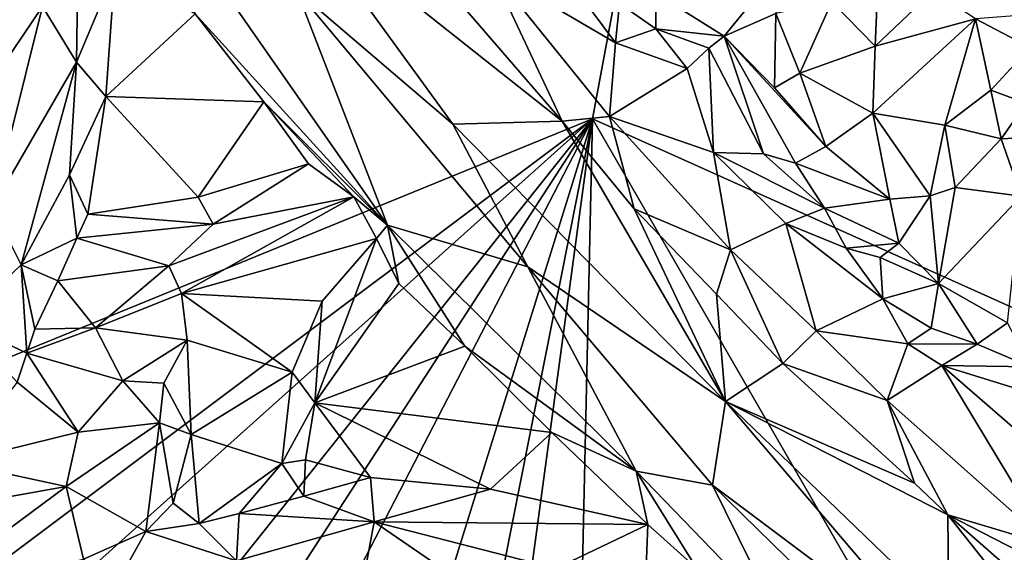
# Model space of a CAD drawing. Units: metres. Extents: x 15 to 39.1, y -14.3 to 9.7.
# Drawn here: x 18.7 to 20.6, y -9.5 to -8.5 of the extents above; entities that cross this region are included whole.
import ezdxf

# ---------------------------------------------------------------- set-up
doc = ezdxf.new("R2010")
doc.units = ezdxf.units.M

msp = doc.modelspace()

# ---------------------------------------------------------------- linework, layer by layer
at = {"layer": '1'}
for points in [[(17.9139, -9.4244, -1.4601), (17.0684, -7.9851, -1.4627), (20.4282, -5.2975, -1.4929)], [(17.9139, -9.4244, -1.4601), (20.4282, -5.2975, -1.4929), (19.8037, -8.6515, -1.4803)], [(19.8037, -8.6515, -1.4803), (20.4282, -5.2975, -1.4929), (27.748, -12.2242, -1.5076)], [(31.4265, -5.9168, -1.5428), (27.748, -12.2242, -1.5076), (20.4282, -5.2975, -1.4929)], [(18.9129, -8.1283, 0.0187), (19.0553, -8.4539, -0.1224), (19.4176, -8.8523, -0.0267)], [(18.9129, -8.1283, 0.0187), (19.4176, -8.8523, -0.0267), (19.2465, -8.4099, 0.0723)], [(19.2505, -8.2618, 0.076), (19.2465, -8.4099, 0.0723), (19.5403, -8.6616, 0.0775)], [(19.2505, -8.2618, 0.076), (19.7468, -8.6563, -0.0434), (19.4992, -8.3687, -0.0508)], [(19.2505, -8.2618, 0.076), (19.5403, -8.6616, 0.0775), (19.7468, -8.6563, -0.0434)], [(18.8353, -8.2868, -0.028), (18.7676, -8.4396, 0.02), (18.8311, -8.5449, 0.0224)], [(18.8353, -8.2868, -0.028), (18.8311, -8.5449, 0.0224), (18.9034, -8.3728, -0.1351)], [(19.9233, -8.4146, 0.1053), (20.052, -8.4958, 0.0767), (20.1969, -8.3171, -0.0763)], [(20.1969, -8.3171, -0.0763), (20.052, -8.4958, 0.0767), (20.149, -8.453, -0.0007)], [(20.3439, -8.3373, -0.212), (20.2549, -8.4311, -0.122), (20.3361, -8.5145, -0.0593)], [(20.3439, -8.3373, -0.212), (20.3361, -8.5145, -0.0593), (20.4458, -8.4106, -0.1347)], [(18.6791, -8.3596, -0.0825), (18.6404, -8.627, -0.0115), (18.7676, -8.4396, 0.02)], [(19.7296, -8.3498, -0.0381), (19.6125, -8.3708, -0.0025), (19.8472, -8.5086, -0.028)], [(19.7296, -8.3498, -0.0381), (19.8472, -8.5086, -0.028), (19.8548, -8.434, 0.0963)], [(18.8311, -8.5449, 0.0224), (18.8869, -8.6093, -0.095), (18.9034, -8.3728, -0.1351)], [(18.9034, -8.3728, -0.1351), (18.8869, -8.6093, -0.095), (19.0553, -8.4539, -0.1224)], [(19.4992, -8.3687, -0.0508), (19.7468, -8.6563, -0.0434), (19.6125, -8.3708, -0.0025)], [(19.6125, -8.3708, -0.0025), (19.7468, -8.6563, -0.0434), (19.8355, -8.6473, 0.0023)], [(19.8472, -8.5086, -0.028), (19.6125, -8.3708, -0.0025), (19.8355, -8.6473, 0.0023)], [(19.2465, -8.4099, 0.0723), (19.4176, -8.8523, -0.0267), (19.6816, -8.9307, 0.0722)], [(19.2465, -8.4099, 0.0723), (19.6816, -8.9307, 0.0722), (19.5403, -8.6616, 0.0775)], [(19.8548, -8.434, 0.0963), (19.9233, -8.4818, 0.0855), (19.9233, -8.4146, 0.1053)], [(19.9233, -8.4146, 0.1053), (19.9233, -8.4818, 0.0855), (20.052, -8.4958, 0.0767)], [(20.4458, -8.4106, -0.1347), (20.3361, -8.5145, -0.0593), (20.5253, -8.4631, -0.2175)], [(18.6404, -8.627, -0.0115), (18.6726, -8.819, 0.1029), (18.7676, -8.4396, 0.02)], [(18.7676, -8.4396, 0.02), (18.6726, -8.819, 0.1029), (18.8311, -8.5449, 0.0224)], [(19.8548, -8.434, 0.0963), (19.8472, -8.5086, -0.028), (19.9233, -8.4818, 0.0855)], [(20.149, -8.453, -0.0007), (20.1946, -8.5658, -0.0307), (20.2549, -8.4311, -0.122)], [(20.2549, -8.4311, -0.122), (20.1946, -8.5658, -0.0307), (20.3361, -8.5145, -0.0593)], [(19.0553, -8.4539, -0.1224), (18.8869, -8.6093, -0.095), (19.1841, -8.6197, -0.1158)], [(19.0553, -8.4539, -0.1224), (19.1841, -8.6197, -0.1158), (19.4176, -8.8523, -0.0267)], [(20.149, -8.453, -0.0007), (20.052, -8.4958, 0.0767), (20.1468, -8.5933, 0.0716)], [(20.149, -8.453, -0.0007), (20.1468, -8.5933, 0.0716), (20.1946, -8.5658, -0.0307)], [(20.5253, -8.4631, -0.2175), (20.6285, -8.5173, -0.1712), (20.6893, -8.4503, -0.2015)], [(20.3361, -8.5145, -0.0593), (20.3321, -8.6408, -0.0434), (20.5253, -8.4631, -0.2175)], [(20.5253, -8.4631, -0.2175), (20.3321, -8.6408, -0.0434), (20.4679, -8.6634, -0.0497)], [(20.5253, -8.4631, -0.2175), (20.4679, -8.6634, -0.0497), (20.5545, -8.5976, -0.1122)], [(20.5253, -8.4631, -0.2175), (20.5545, -8.5976, -0.1122), (20.6285, -8.5173, -0.1712)], [(19.9233, -8.4818, 0.0855), (19.8472, -8.5086, -0.028), (19.9819, -8.557, -0.0544)], [(20.0227, -8.5184, 0.0509), (19.9233, -8.4818, 0.0855), (19.9819, -8.557, -0.0544)], [(19.9233, -8.4818, 0.0855), (20.0227, -8.5184, 0.0509), (20.052, -8.4958, 0.0767)], [(20.052, -8.4958, 0.0767), (20.0227, -8.5184, 0.0509), (20.1261, -8.7177, 0.0956)], [(20.052, -8.4958, 0.0767), (20.1261, -8.7177, 0.0956), (20.1863, -8.7351, 0.1149)], [(20.052, -8.4958, 0.0767), (20.1863, -8.7351, 0.1149), (20.2431, -8.7041, 0.0867)], [(20.1468, -8.5933, 0.0716), (20.052, -8.4958, 0.0767), (20.2431, -8.7041, 0.0867)], [(19.8472, -8.5086, -0.028), (19.8355, -8.6473, 0.0023), (19.9819, -8.557, -0.0544)], [(20.1946, -8.5658, -0.0307), (20.3321, -8.6408, -0.0434), (20.3361, -8.5145, -0.0593)], [(19.9819, -8.557, -0.0544), (20.0317, -8.7149, -0.0263), (20.0227, -8.5184, 0.0509)], [(20.0227, -8.5184, 0.0509), (20.0317, -8.7149, -0.0263), (20.1261, -8.7177, 0.0956)], [(20.6285, -8.5173, -0.1712), (20.5545, -8.5976, -0.1122), (20.6209, -8.622, -0.178)], [(18.6726, -8.819, 0.1029), (18.727, -8.9272, 0.0916), (18.8311, -8.5449, 0.0224)], [(18.8311, -8.5449, 0.0224), (18.727, -8.9272, 0.0916), (18.8182, -8.7572, 0.0342)], [(18.8311, -8.5449, 0.0224), (18.8182, -8.7572, 0.0342), (18.8869, -8.6093, -0.095)], [(19.9819, -8.557, -0.0544), (19.8355, -8.6473, 0.0023), (20.0317, -8.7149, -0.0263)], [(20.1468, -8.5933, 0.0716), (20.2431, -8.7041, 0.0867), (20.1946, -8.5658, -0.0307)], [(20.1946, -8.5658, -0.0307), (20.2431, -8.7041, 0.0867), (20.3321, -8.6408, -0.0434)], [(20.4679, -8.6634, -0.0497), (20.5738, -8.6892, -0.1462), (20.5545, -8.5976, -0.1122)], [(20.5545, -8.5976, -0.1122), (20.5738, -8.6892, -0.1462), (20.6209, -8.622, -0.178)], [(18.8182, -8.7572, 0.0342), (18.8529, -8.8312, -0.0999), (18.8869, -8.6093, -0.095)], [(18.8869, -8.6093, -0.095), (18.8529, -8.8312, -0.0999), (19.0604, -8.7994, -0.0945)], [(18.8869, -8.6093, -0.095), (19.0604, -8.7994, -0.0945), (19.1841, -8.6197, -0.1158)], [(19.1841, -8.6197, -0.1158), (19.0604, -8.7994, -0.0945), (19.2687, -8.7366, -0.1239)], [(19.4176, -8.8523, -0.0267), (19.1841, -8.6197, -0.1158), (19.3538, -8.799, -0.0614)], [(19.1841, -8.6197, -0.1158), (19.2687, -8.7366, -0.1239), (19.3538, -8.799, -0.0614)], [(20.6209, -8.622, -0.178), (20.5738, -8.6892, -0.1462), (20.6763, -8.6843, -0.1289)], [(20.3321, -8.6408, -0.0434), (20.2431, -8.7041, 0.0867), (20.3641, -8.8031, 0.0696)], [(20.3321, -8.6408, -0.0434), (20.4403, -8.7971, -0.0508), (20.4679, -8.6634, -0.0497)], [(20.3321, -8.6408, -0.0434), (20.3641, -8.8031, 0.0696), (20.4403, -8.7971, -0.0508)], [(18.2041, -9.8513, -1.4638), (17.9139, -9.4244, -1.4601), (19.8037, -8.6515, -1.4803)], [(18.2041, -9.8513, -1.4638), (19.8037, -8.6515, -1.4803), (18.3197, -9.9813, -1.4659)], [(18.5454, -10.2302, -1.4652), (18.3197, -9.9813, -1.4659), (19.8037, -8.6515, -1.4803)], [(18.6815, -10.3811, -1.4643), (18.5454, -10.2302, -1.4652), (19.8037, -8.6515, -1.4803)], [(18.8318, -10.5289, -1.4651), (18.6815, -10.3811, -1.4643), (19.8037, -8.6515, -1.4803)], [(19.1304, -10.8188, -1.465), (18.8318, -10.5289, -1.4651), (19.8037, -8.6515, -1.4803)], [(19.3366, -11.0089, -1.4663), (19.1304, -10.8188, -1.465), (19.8037, -8.6515, -1.4803)], [(19.4701, -11.1151, -1.4662), (19.3366, -11.0089, -1.4663), (19.8037, -8.6515, -1.4803)], [(19.4701, -11.1151, -1.4662), (19.8037, -8.6515, -1.4803), (19.7434, -11.3513, -1.4669)], [(19.7468, -8.6563, -0.0434), (19.5403, -8.6616, 0.0775), (20.0545, -9.1843, 0.0735)], [(19.5403, -8.6616, 0.0775), (19.6816, -8.9307, 0.0722), (20.0545, -9.1843, 0.0735)], [(19.8037, -8.6515, -1.4803), (21.7029, -11.9451, -1.4775), (19.7434, -11.3513, -1.4669)], [(19.8355, -8.6473, 0.0023), (19.7468, -8.6563, -0.0434), (19.8824, -8.8213, -0.0491)], [(19.8824, -8.8213, -0.0491), (19.7468, -8.6563, -0.0434), (20.0545, -9.1843, 0.0735)], [(27.748, -12.2242, -1.5076), (21.7029, -11.9451, -1.4775), (19.8037, -8.6515, -1.4803)], [(19.8355, -8.6473, 0.0023), (19.8824, -8.8213, -0.0491), (20.0635, -8.8989, 0.0089)], [(19.8355, -8.6473, 0.0023), (20.0635, -8.8989, 0.0089), (20.0317, -8.7149, -0.0263)], [(20.4679, -8.6634, -0.0497), (20.4403, -8.7971, -0.0508), (20.487, -8.7811, -0.0788)], [(20.4679, -8.6634, -0.0497), (20.487, -8.7811, -0.0788), (20.5738, -8.6892, -0.1462)], [(20.6112, -8.7973, -0.0649), (20.5738, -8.6892, -0.1462), (20.487, -8.7811, -0.0788)], [(20.6763, -8.6843, -0.1289), (20.5738, -8.6892, -0.1462), (20.6112, -8.7973, -0.0649)], [(20.0317, -8.7149, -0.0263), (20.0635, -8.8989, 0.0089), (20.1681, -8.8489, -0.0169)], [(20.1681, -8.8489, -0.0169), (20.2412, -8.8199, 0.0826), (20.0317, -8.7149, -0.0263)], [(20.1261, -8.7177, 0.0956), (20.0317, -8.7149, -0.0263), (20.2412, -8.8199, 0.0826)], [(20.1863, -8.7351, 0.1149), (20.1261, -8.7177, 0.0956), (20.2412, -8.8199, 0.0826)], [(20.2431, -8.7041, 0.0867), (20.1863, -8.7351, 0.1149), (20.3641, -8.8031, 0.0696)], [(19.0604, -8.7994, -0.0945), (19.0887, -8.8501, -0.0769), (19.2687, -8.7366, -0.1239)], [(19.2687, -8.7366, -0.1239), (19.0887, -8.8501, -0.0769), (19.3538, -8.799, -0.0614)], [(20.1863, -8.7351, 0.1149), (20.2412, -8.8199, 0.0826), (20.3641, -8.8031, 0.0696)], [(18.8182, -8.7572, 0.0342), (18.727, -8.9272, 0.0916), (18.8318, -8.8764, -0.0172)], [(18.8182, -8.7572, 0.0342), (18.8318, -8.8764, -0.0172), (18.8529, -8.8312, -0.0999)], [(20.4403, -8.7971, -0.0508), (20.4557, -8.9622, 0.1083), (20.487, -8.7811, -0.0788)], [(20.487, -8.7811, -0.0788), (20.4557, -8.9622, 0.1083), (20.6112, -8.7973, -0.0649)], [(18.8529, -8.8312, -0.0999), (19.0887, -8.8501, -0.0769), (19.0604, -8.7994, -0.0945)], [(19.0887, -8.8501, -0.0769), (19.0054, -8.9289, 0.0558), (19.3538, -8.799, -0.0614)], [(19.3538, -8.799, -0.0614), (19.0054, -8.9289, 0.0558), (19.0291, -8.9812, 0.0754)], [(19.0291, -8.9812, 0.0754), (19.3965, -8.877, -0.0761), (19.3538, -8.799, -0.0614)], [(19.3538, -8.799, -0.0614), (19.3965, -8.877, -0.0761), (19.4176, -8.8523, -0.0267)], [(20.3641, -8.8031, 0.0696), (20.2412, -8.8199, 0.0826), (20.381, -8.8862, 0.016)], [(20.3641, -8.8031, 0.0696), (20.381, -8.8862, 0.016), (20.4403, -8.7971, -0.0508)], [(20.381, -8.8862, 0.016), (20.4557, -8.9622, 0.1083), (20.4403, -8.7971, -0.0508)], [(20.6112, -8.7973, -0.0649), (20.4557, -8.9622, 0.1083), (20.5856, -9.0362, 0.0777)], [(18.6726, -8.819, 0.1029), (18.6133, -9.0344, 0.133), (18.727, -8.9272, 0.0916)], [(18.8529, -8.8312, -0.0999), (18.8318, -8.8764, -0.0172), (19.0887, -8.8501, -0.0769)], [(19.8824, -8.8213, -0.0491), (20.0545, -9.1843, 0.0735), (20.0372, -8.9825, -0.0446)], [(19.8824, -8.8213, -0.0491), (20.0372, -8.9825, -0.0446), (20.0635, -8.8989, 0.0089)], [(20.2412, -8.8199, 0.0826), (20.1681, -8.8489, -0.0169), (20.2819, -8.8957, -0.0348)], [(20.2412, -8.8199, 0.0826), (20.2819, -8.8957, -0.0348), (20.381, -8.8862, 0.016)], [(18.8318, -8.8764, -0.0172), (19.0054, -8.9289, 0.0558), (19.0887, -8.8501, -0.0769)], [(20.0635, -8.8989, 0.0089), (20.225, -9.0513, 0.0214), (20.1681, -8.8489, -0.0169)], [(20.1681, -8.8489, -0.0169), (20.225, -9.0513, 0.0214), (20.3506, -8.9912, -0.0261)], [(20.1681, -8.8489, -0.0169), (20.3506, -8.9912, -0.0261), (20.2819, -8.8957, -0.0348)], [(19.4176, -8.8523, -0.0267), (19.3965, -8.877, -0.0761), (19.4386, -8.962, -0.1308)], [(19.4176, -8.8523, -0.0267), (19.4386, -8.962, -0.1308), (19.5634, -9.08, -0.1143)], [(19.5634, -9.08, -0.1143), (19.8862, -9.3158, 0.0035), (19.4176, -8.8523, -0.0267)], [(19.4176, -8.8523, -0.0267), (19.8862, -9.3158, 0.0035), (19.6816, -8.9307, 0.0722)], [(18.727, -8.9272, 0.0916), (18.7961, -8.9568, 0.0023), (18.8318, -8.8764, -0.0172)], [(18.8318, -8.8764, -0.0172), (18.7961, -8.9568, 0.0023), (19.0054, -8.9289, 0.0558)], [(19.3965, -8.877, -0.0761), (19.0291, -8.9812, 0.0754), (19.2945, -8.9954, 0.0074)], [(19.2945, -8.9954, 0.0074), (19.2808, -9.1873, -0.0786), (19.3965, -8.877, -0.0761)], [(19.3965, -8.877, -0.0761), (19.2808, -9.1873, -0.0786), (19.4386, -8.962, -0.1308)], [(20.2819, -8.8957, -0.0348), (20.3456, -8.9133, -0.0316), (20.381, -8.8862, 0.016)], [(20.381, -8.8862, 0.016), (20.3456, -8.9133, -0.0316), (20.4557, -8.9622, 0.1083)], [(20.0635, -8.8989, 0.0089), (20.0372, -8.9825, -0.0446), (20.1626, -9.1128, -0.0394)], [(20.0635, -8.8989, 0.0089), (20.1626, -9.1128, -0.0394), (20.225, -9.0513, 0.0214)], [(20.3456, -8.9133, -0.0316), (20.2819, -8.8957, -0.0348), (20.3506, -8.9912, -0.0261)], [(20.3456, -8.9133, -0.0316), (20.3506, -8.9912, -0.0261), (20.4557, -8.9622, 0.1083)], [(18.727, -8.9272, 0.0916), (18.6133, -9.0344, 0.133), (18.7376, -9.0937, 0.0078)], [(18.727, -8.9272, 0.0916), (18.7376, -9.0937, 0.0078), (18.7529, -9.0482, 0.0185)], [(18.727, -8.9272, 0.0916), (18.7529, -9.0482, 0.0185), (18.7961, -8.9568, 0.0023)], [(18.7961, -8.9568, 0.0023), (18.8675, -9.0456, 0.0508), (19.0054, -8.9289, 0.0558)], [(19.0054, -8.9289, 0.0558), (18.8675, -9.0456, 0.0508), (19.0291, -8.9812, 0.0754)], [(19.6816, -8.9307, 0.0722), (19.8862, -9.3158, 0.0035), (20.0298, -9.3422, 0.0628)], [(19.6816, -8.9307, 0.0722), (20.0298, -9.3422, 0.0628), (20.0545, -9.1843, 0.0735)], [(18.7961, -8.9568, 0.0023), (18.7529, -9.0482, 0.0185), (18.8675, -9.0456, 0.0508)], [(19.5634, -9.08, -0.1143), (19.4386, -8.962, -0.1308), (19.2808, -9.1873, -0.0786)], [(20.4557, -8.9622, 0.1083), (20.3506, -8.9912, -0.0261), (20.4421, -9.0462, 0.0929)], [(20.4557, -8.9622, 0.1083), (20.4421, -9.0462, 0.0929), (20.5285, -9.0763, 0.1122)], [(20.4557, -8.9622, 0.1083), (20.5285, -9.0763, 0.1122), (20.5856, -9.0362, 0.0777)], [(18.8675, -9.0456, 0.0508), (19.0401, -9.0687, 0.086), (19.0291, -8.9812, 0.0754)], [(19.0291, -8.9812, 0.0754), (19.0401, -9.0687, 0.086), (19.2377, -9.1291, 0.0509)], [(19.0291, -8.9812, 0.0754), (19.2377, -9.1291, 0.0509), (19.2945, -8.9954, 0.0074)], [(19.2377, -9.1291, 0.0509), (19.2808, -9.1873, -0.0786), (19.2945, -8.9954, 0.0074)], [(20.0372, -8.9825, -0.0446), (20.0545, -9.1843, 0.0735), (20.1626, -9.1128, -0.0394)], [(20.225, -9.0513, 0.0214), (20.3979, -9.0761, -0.0143), (20.3506, -8.9912, -0.0261)], [(20.4421, -9.0462, 0.0929), (20.3506, -8.9912, -0.0261), (20.3979, -9.0761, -0.0143)], [(18.7376, -9.0937, 0.0078), (18.6133, -9.0344, 0.133), (18.7194, -9.1479, 0.0306)], [(18.7529, -9.0482, 0.0185), (18.7376, -9.0937, 0.0078), (18.8675, -9.0456, 0.0508)], [(18.8675, -9.0456, 0.0508), (18.7376, -9.0937, 0.0078), (18.9184, -9.1454, 0.0165)], [(18.8675, -9.0456, 0.0508), (18.9184, -9.1454, 0.0165), (19.0401, -9.0687, 0.086)], [(20.225, -9.0513, 0.0214), (20.1626, -9.1128, -0.0394), (20.359, -9.1827, 0.0194)], [(20.225, -9.0513, 0.0214), (20.359, -9.1827, 0.0194), (20.3979, -9.0761, -0.0143)], [(20.4421, -9.0462, 0.0929), (20.3979, -9.0761, -0.0143), (20.5285, -9.0763, 0.1122)], [(20.5856, -9.0362, 0.0777), (20.5285, -9.0763, 0.1122), (20.6289, -9.1195, -0.0027)], [(19.0401, -9.0687, 0.086), (18.9184, -9.1454, 0.0165), (18.9962, -9.1499, 0.0092)], [(19.0401, -9.0687, 0.086), (18.9962, -9.1499, 0.0092), (19.0472, -9.2466, 0.0852)], [(19.0401, -9.0687, 0.086), (19.0472, -9.2466, 0.0852), (19.2377, -9.1291, 0.0509)], [(19.5634, -9.08, -0.1143), (19.2808, -9.1873, -0.0786), (19.7272, -9.2428, -0.1073)], [(19.5634, -9.08, -0.1143), (19.7272, -9.2428, -0.1073), (19.8862, -9.3158, 0.0035)], [(20.3979, -9.0761, -0.0143), (20.359, -9.1827, 0.0194), (20.4619, -9.1169, -0.0171)], [(20.3979, -9.0761, -0.0143), (20.4619, -9.1169, -0.0171), (20.5285, -9.0763, 0.1122)], [(20.5285, -9.0763, 0.1122), (20.4619, -9.1169, -0.0171), (20.6289, -9.1195, -0.0027)], [(18.7376, -9.0937, 0.0078), (18.7194, -9.1479, 0.0306), (18.8346, -9.2423, 0.0874)], [(18.7376, -9.0937, 0.0078), (18.8346, -9.2423, 0.0874), (18.9184, -9.1454, 0.0165)], [(20.1626, -9.1128, -0.0394), (20.0545, -9.1843, 0.0735), (20.4107, -9.3385, -0.0366)], [(20.1626, -9.1128, -0.0394), (20.4107, -9.3385, -0.0366), (20.359, -9.1827, 0.0194)], [(20.4619, -9.1169, -0.0171), (20.359, -9.1827, 0.0194), (20.667, -9.4564, 0.0315)], [(20.4619, -9.1169, -0.0171), (20.6142, -9.1638, -0.0513), (20.6289, -9.1195, -0.0027)], [(20.6142, -9.1638, -0.0513), (20.4619, -9.1169, -0.0171), (20.6575, -9.2863, -0.0186)], [(20.4619, -9.1169, -0.0171), (20.667, -9.4564, 0.0315), (20.6575, -9.2863, -0.0186)], [(18.9184, -9.1454, 0.0165), (18.8346, -9.2423, 0.0874), (18.988, -9.225, 0.025)], [(18.9184, -9.1454, 0.0165), (18.988, -9.225, 0.025), (18.9962, -9.1499, 0.0092)], [(19.2377, -9.1291, 0.0509), (19.0472, -9.2466, 0.0852), (19.2184, -9.3014, 0.0359)], [(19.2377, -9.1291, 0.0509), (19.2184, -9.3014, 0.0359), (19.2808, -9.1873, -0.0786)], [(18.7194, -9.1479, 0.0306), (18.602, -9.2998, 0.0306), (18.8346, -9.2423, 0.0874)], [(18.9962, -9.1499, 0.0092), (18.988, -9.225, 0.025), (19.0472, -9.2466, 0.0852)], [(20.359, -9.1827, 0.0194), (20.4107, -9.3385, -0.0366), (20.4733, -9.3983, -0.0345)], [(20.359, -9.1827, 0.0194), (20.4733, -9.3983, -0.0345), (20.667, -9.4564, 0.0315)], [(19.2184, -9.3014, 0.0359), (19.2632, -9.2946, -0.0677), (19.2808, -9.1873, -0.0786)], [(19.2808, -9.1873, -0.0786), (19.2632, -9.2946, -0.0677), (19.3852, -9.3281, -0.0712)], [(19.2808, -9.1873, -0.0786), (19.3852, -9.3281, -0.0712), (19.6116, -9.3497, -0.092)], [(19.2808, -9.1873, -0.0786), (19.6116, -9.3497, -0.092), (19.7272, -9.2428, -0.1073)], [(20.0545, -9.1843, 0.0735), (20.0298, -9.3422, 0.0628), (20.4698, -9.6726, 0.087)], [(20.4753, -9.5908, 0.0781), (20.4733, -9.3983, -0.0345), (20.0545, -9.1843, 0.0735)], [(20.0545, -9.1843, 0.0735), (20.4698, -9.6726, 0.087), (20.4753, -9.5908, 0.0781)], [(20.4107, -9.3385, -0.0366), (20.0545, -9.1843, 0.0735), (20.4733, -9.3983, -0.0345)], [(18.8346, -9.2423, 0.0874), (18.8117, -9.3449, 0.1011), (18.988, -9.225, 0.025)], [(18.988, -9.225, 0.025), (18.8117, -9.3449, 0.1011), (18.9622, -9.4298, 0.0475)], [(18.988, -9.225, 0.025), (18.9622, -9.4298, 0.0475), (19.0135, -9.3765, 0.0167)], [(18.988, -9.225, 0.025), (19.0135, -9.3765, 0.0167), (19.0472, -9.2466, 0.0852)], [(18.602, -9.2998, 0.0306), (18.8117, -9.3449, 0.1011), (18.8346, -9.2423, 0.0874)], [(19.0472, -9.2466, 0.0852), (19.0135, -9.3765, 0.0167), (19.0625, -9.4147, 0.0454)], [(19.0472, -9.2466, 0.0852), (19.0625, -9.4147, 0.0454), (19.2184, -9.3014, 0.0359)], [(19.6116, -9.3497, -0.092), (19.9079, -9.4167, -0.1037), (19.7272, -9.2428, -0.1073)], [(19.7272, -9.2428, -0.1073), (19.9079, -9.4167, -0.1037), (19.8862, -9.3158, 0.0035)], [(19.2184, -9.3014, 0.0359), (19.26, -9.3632, -0.0007), (19.2632, -9.2946, -0.0677)], [(19.2632, -9.2946, -0.0677), (19.26, -9.3632, -0.0007), (19.3852, -9.3281, -0.0712)], [(18.602, -9.2998, 0.0306), (18.4853, -9.4035, 0.017), (18.8117, -9.3449, 0.1011)], [(19.0625, -9.4147, 0.0454), (19.1382, -9.3957, 0.0574), (19.2184, -9.3014, 0.0359)], [(19.2184, -9.3014, 0.0359), (19.1382, -9.3957, 0.0574), (19.26, -9.3632, -0.0007)], [(19.26, -9.3632, -0.0007), (19.392, -9.4113, 0.0721), (19.3852, -9.3281, -0.0712)], [(19.3852, -9.3281, -0.0712), (19.392, -9.4113, 0.0721), (19.6116, -9.3497, -0.092)], [(19.8862, -9.3158, 0.0035), (20.0005, -9.4996, -0.0969), (20.1538, -9.593, -0.0084)], [(19.8862, -9.3158, 0.0035), (19.9079, -9.4167, -0.1037), (20.0005, -9.4996, -0.0969)], [(19.8862, -9.3158, 0.0035), (20.1538, -9.593, -0.0084), (20.0298, -9.3422, 0.0628)], [(18.4853, -9.4035, 0.017), (18.54, -9.5468, 0.0679), (18.8117, -9.3449, 0.1011)], [(18.8117, -9.3449, 0.1011), (18.54, -9.5468, 0.0679), (18.8448, -9.4816, 0.0581)], [(18.8117, -9.3449, 0.1011), (18.8448, -9.4816, 0.0581), (18.9622, -9.4298, 0.0475)], [(19.6116, -9.3497, -0.092), (19.392, -9.4113, 0.0721), (19.9079, -9.4167, -0.1037)], [(20.0298, -9.3422, 0.0628), (20.1538, -9.593, -0.0084), (20.5604, -9.8616, 0.0583)], [(20.0298, -9.3422, 0.0628), (20.5604, -9.8616, 0.0583), (20.4698, -9.6726, 0.087)], [(19.26, -9.3632, -0.0007), (19.1382, -9.3957, 0.0574), (19.392, -9.4113, 0.0721)], [(18.9622, -9.4298, 0.0475), (19.0625, -9.4147, 0.0454), (19.0135, -9.3765, 0.0167)], [(19.1382, -9.3957, 0.0574), (19.0625, -9.4147, 0.0454), (19.1328, -9.485, 0.1356)], [(19.1382, -9.3957, 0.0574), (19.1328, -9.485, 0.1356), (19.392, -9.4113, 0.0721)], [(20.667, -9.4564, 0.0315), (20.4733, -9.3983, -0.0345), (20.7838, -9.558, 0.0299)], [(20.4753, -9.5908, 0.0781), (20.8152, -9.8297, 0.0665), (20.4733, -9.3983, -0.0345)], [(20.4733, -9.3983, -0.0345), (20.7839, -9.6703, -0.0382), (20.7838, -9.558, 0.0299)], [(20.7839, -9.6703, -0.0382), (20.4733, -9.3983, -0.0345), (20.8152, -9.8297, 0.0665)], [(19.0625, -9.4147, 0.0454), (18.9622, -9.4298, 0.0475), (19.1328, -9.485, 0.1356)], [(19.392, -9.4113, 0.0721), (19.1328, -9.485, 0.1356), (19.3758, -9.4995, 0.0856)], [(19.3758, -9.4995, 0.0856), (19.5202, -9.4995, 0.0474), (19.392, -9.4113, 0.0721)], [(19.392, -9.4113, 0.0721), (19.5202, -9.4995, 0.0474), (19.7345, -9.4993, 0.0099)], [(19.9079, -9.4167, -0.1037), (19.392, -9.4113, 0.0721), (19.7345, -9.4993, 0.0099)], [(19.9079, -9.4167, -0.1037), (19.7345, -9.4993, 0.0099), (19.9041, -9.5147, -0.017)], [(19.9079, -9.4167, -0.1037), (19.9041, -9.5147, -0.017), (20.0005, -9.4996, -0.0969)], [(18.9622, -9.4298, 0.0475), (18.8448, -9.4816, 0.0581), (18.8929, -9.554, 0.1439)], [(18.9622, -9.4298, 0.0475), (18.8929, -9.554, 0.1439), (19.1328, -9.485, 0.1356)]]:
    msp.add_3dface(points, dxfattribs=at)

doc.saveas('drawing.dxf')
